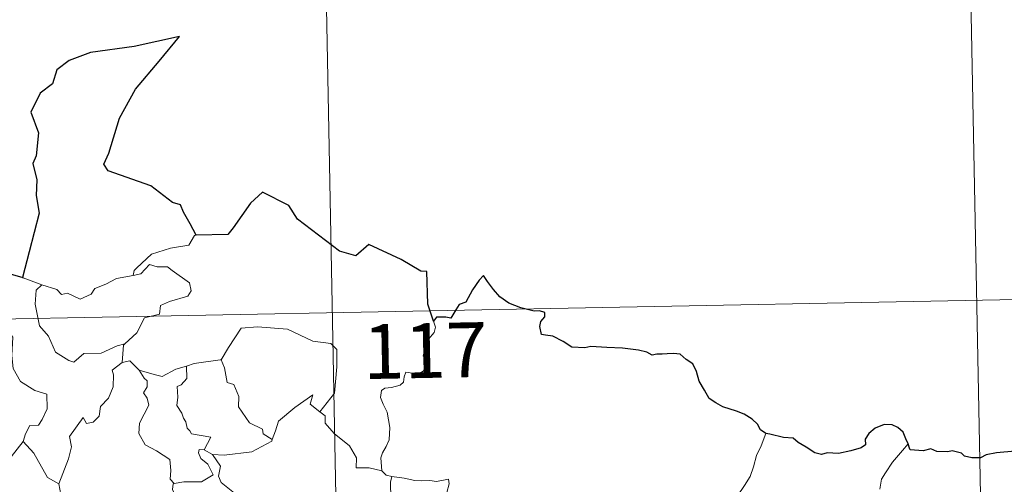
# Model space of a CAD drawing. Units: metres. Extents: x 630309 to 634820, y 4736209 to 4739265.
# Drawn here: x 630898 to 631033, y 4738371 to 4738435 of the extents above; entities that cross this region are included whole.
import ezdxf
from ezdxf.enums import TextEntityAlignment as Align

# ---------------------------------------------------------------- set-up
doc = ezdxf.new("R2010")
doc.units = ezdxf.units.M
doc.header["$MEASUREMENT"] = 0
doc.layers.add('Level 63', color=7, linetype='Continuous', lineweight=0)
doc.styles.add('Arial', font='ARIAL.TTF', dxfattribs={"height": 0.2})

msp = doc.modelspace()

# ---------------------------------------------------------------- linework, layer by layer
at = {"layer": 'Level 63', "linetype": 'Continuous', "lineweight": 0}
for points in [[(630938.87, 4738514.91, -0.74), (630943.51, 4738274.02, -0.74)], [(631028.29, 4738456.39, -0.74), (631031.77, 4738275.72, -0.74)], [(630922.54, 4738405.06, -0.74), (630922.33, 4738405.05, -0.74), (630921.55, 4738403.7, -0.74), (630919.04, 4738403.28, -0.74), (630916.43, 4738402.46, -0.74), (630914.43, 4738400.61, -0.74), (630914.05, 4738400.25, -0.74), (630913.93, 4738399.54, -0.74)], [(630913.93, 4738399.54, -0.74), (630914.98, 4738399.78, -0.74), (630916.14, 4738401.05, -0.74), (630917.21, 4738400.76, -0.74), (630918.62, 4738400.76, -0.74), (630919.25, 4738400.23, -0.74), (630921.61, 4738398.55, -0.74), (630921.88, 4738397.45, -0.74), (630921.41, 4738396.74, -0.74), (630918.89, 4738396.01, -0.74), (630917.67, 4738395.47, -0.74), (630917.51, 4738394.25, -0.74), (630915.49, 4738393.75, -0.74), (630914.42, 4738391.72, -0.74), (630912.78, 4738390.22, -0.74)], [(630896.16, 4738400.02, -0.74), (630895.94, 4738397.93, -0.74), (630895.21, 4738396.52, -0.74), (630893.28, 4738395.57, -0.74), (630891.96, 4738395.34, -0.74), (630892.3, 4738393.14, -0.74), (630894.25, 4738391.95, -0.74), (630894.66, 4738392.28, -0.74), (630895.73, 4738391.47, -0.74), (630896.79, 4738391.96, -0.74), (630897.42, 4738391.11, -0.74), (630897.29, 4738388.61, -0.74), (630897.5, 4738386.83, -0.74), (630898.5, 4738385.07, -0.74), (630900.47, 4738383.83, -0.74), (630902.09, 4738383.32, -0.74), (630902.16, 4738381.31, -0.74), (630901.46, 4738379.84, -0.74), (630900.96, 4738379.09, -0.74), (630899.76, 4738379.03, -0.74), (630899.17, 4738377.87, -0.74), (630898.83, 4738376.85, -0.74)], [(630901.39, 4738398.3, -0.74), (630901.4, 4738398.29, -0.74), (630903.47, 4738397.64, -0.74), (630904.09, 4738396.97, -0.74), (630904.9, 4738397.15, -0.74), (630906.66, 4738396.33, -0.74), (630908.17, 4738397.01, -0.74), (630908.66, 4738397.8, -0.74), (630910.19, 4738398.37, -0.74), (630911.65, 4738399.16, -0.74), (630913.93, 4738399.54, -0.74)], [(630898.84, 4738399.26, -0.74), (630901.39, 4738398.3, -0.74)], [(630901.39, 4738398.3, -0.74), (630900.65, 4738397.54, -0.74), (630900.51, 4738395.64, -0.74), (630901.11, 4738392.65, -0.74), (630902.32, 4738391.25, -0.74), (630903.27, 4738389.06, -0.74), (630905.11, 4738387.91, -0.74), (630905.78, 4738387.69, -0.74), (630907.16, 4738388.87, -0.74), (630909.55, 4738388.93, -0.74), (630911.71, 4738389.95, -0.74), (630912.78, 4738390.22, -0.74)], [(630588.12, 4738387.66, -0.74), (631117.72, 4738397.87, -0.74)], [(630955.04, 4738393.3, -0.74), (630955.34, 4738392.47, -0.74), (630955.13, 4738391.74, -0.74), (630954.38, 4738390.84, -0.74), (630953.96, 4738389.74, -0.74), (630953.64, 4738388.56, -0.74), (630954.16, 4738388.09, -0.74), (630954.08, 4738387.36, -0.74), (630953.65, 4738386.48, -0.74), (630952.76, 4738385.96, -0.74), (630952.15, 4738386.21, -0.74), (630951.25, 4738386.34, -0.74), (630951.05, 4738385.69, -0.74), (630950.92, 4738384.97, -0.74), (630950.46, 4738384.53, -0.74), (630949.3, 4738384.23, -0.74), (630948.37, 4738384.15, -0.74), (630947.92, 4738383.81, -0.74), (630947.8, 4738382.85, -0.74), (630948.15, 4738381.95, -0.74), (630948.69, 4738380.85, -0.74), (630949.06, 4738378.76, -0.74), (630948.98, 4738377.08, -0.74), (630948.56, 4738376.17, -0.74), (630948.05, 4738375.26, -0.74), (630947.84, 4738374.62, -0.74), (630947.96, 4738372.8, -0.74)], [(630925.83, 4738388, -0.74), (630925.97, 4738388.02, -0.74), (630926.96, 4738389.69, -0.74), (630928.69, 4738392.34, -0.74), (630930.95, 4738392.53, -0.74), (630935.04, 4738392.2, -0.74), (630938.5, 4738390.59, -0.74), (630941, 4738390.23, -0.74), (630941.79, 4738389.43, -0.74), (630941.81, 4738387.05, -0.74), (630941.51, 4738383.47, -0.74), (630939.46, 4738380.9, -0.74)], [(630912.78, 4738390.22, -0.74), (630912.57, 4738390.04, -0.74), (630912.43, 4738387.67, -0.74)], [(630912.43, 4738387.67, -0.74), (630911.05, 4738386.6, -0.74), (630911.23, 4738385.95, -0.74), (630911.18, 4738384.31, -0.74), (630910.53, 4738382.77, -0.74), (630909.43, 4738381.64, -0.74), (630909.25, 4738380.28, -0.74), (630908.42, 4738379.48, -0.74), (630907.52, 4738379.3, -0.74), (630907.07, 4738380.1, -0.74), (630905.21, 4738377.52, -0.74), (630905.48, 4738376.1, -0.74), (630905.06, 4738374.48, -0.74), (630903.74, 4738371.05, -0.74), (630903.75, 4738371.02, -0.74)], [(630912.43, 4738387.67, -0.74), (630913.48, 4738387.87, -0.74), (630914.69, 4738386.63, -0.74), (630914.74, 4738386.61, -0.74)], [(630921.2, 4738387.16, -0.74), (630922.26, 4738387.49, -0.74), (630925.83, 4738388, -0.74)], [(630925.97, 4738388.02, -0.74), (630926.44, 4738386.92, -0.74), (630926.79, 4738384.89, -0.74), (630927.7, 4738384.65, -0.74), (630928.39, 4738383.01, -0.74), (630928.36, 4738381.6, -0.74), (630929.85, 4738379.37, -0.74), (630931.61, 4738378.5, -0.74), (630931.71, 4738377.89, -0.74), (630932.97, 4738377.09, -0.74)], [(630914.74, 4738386.61, -0.74), (630915.41, 4738385.52, -0.74), (630915.85, 4738385.15, -0.74), (630915.83, 4738384.33, -0.74), (630915.35, 4738383.49, -0.74), (630915.85, 4738382.76, -0.74), (630916.05, 4738381.81, -0.74), (630914.79, 4738379.36, -0.74), (630914.71, 4738377.95, -0.74), (630915.54, 4738376.36, -0.74), (630917.11, 4738375.55, -0.74), (630918.94, 4738374.38, -0.74), (630919.07, 4738372.85, -0.74), (630919, 4738371.67, -0.74), (630919.51, 4738371.08, -0.74)], [(630914.74, 4738386.61, -0.74), (630916.81, 4738385.99, -0.74), (630917.89, 4738385.71, -0.74), (630919.75, 4738386.73, -0.74), (630921.2, 4738387.16, -0.74)], [(630921.2, 4738387.16, -0.74), (630921.27, 4738385.48, -0.74), (630920.51, 4738384.58, -0.74), (630919.96, 4738384.34, -0.74), (630920.05, 4738382.9, -0.74), (630919.88, 4738381.78, -0.74), (630920.6, 4738380.72, -0.74), (630920.8, 4738380.05, -0.74), (630921.13, 4738379.53, -0.74), (630921.31, 4738378.66, -0.74), (630921.69, 4738378.31, -0.74), (630921.89, 4738377.87, -0.74), (630924.56, 4738377.42, -0.74), (630923.64, 4738375.71, -0.74)], [(630932.97, 4738377.09, -0.74), (630933.41, 4738378.3, -0.74), (630933.83, 4738379.63, -0.74), (630936.07, 4738381.47, -0.74), (630938.53, 4738383.23, -0.74), (630938.14, 4738381.93, -0.74), (630939.46, 4738380.9, -0.74)], [(630939.46, 4738380.9, -0.74), (630940.2, 4738380.33, -0.74), (630940.23, 4738379.36, -0.74), (630941.45, 4738377.91, -0.74), (630943.52, 4738376.23, -0.74), (630944.5, 4738374.62, -0.74), (630944.45, 4738373.23, -0.74), (630946.25, 4738373.24, -0.74), (630947.96, 4738372.8, -0.74)], [(631000.54, 4738377.92, -0.74), (630999.91, 4738376.25, -0.74), (630999.29, 4738374.94, -0.74), (630998.89, 4738373.35, -0.74), (630998.41, 4738372.05, -0.74), (630997.65, 4738370.8, -0.74), (630996.67, 4738369.38, -0.74), (630995.65, 4738368.75, -0.74), (630995.59, 4738368.07, -0.74), (630995.02, 4738367.65, -0.74), (630994.32, 4738366.35, -0.74), (630993.86, 4738364.85, -0.74), (630993.57, 4738363.76, -0.74), (630993.62, 4738362.22, -0.74), (630993.82, 4738360.33, -0.74), (630993.87, 4738359.41, -0.74), (630993.51, 4738358.73, -0.74), (630993.15, 4738358.21, -0.74), (630993.01, 4738357.59, -0.74), (630993.02, 4738357.5, -0.74)], [(630895.89, 4738373.03, -0.74), (630898.83, 4738376.85, -0.74)], [(630898.83, 4738376.85, -0.74), (630900.29, 4738375.22, -0.74), (630902.19, 4738371.9, -0.74), (630903.75, 4738371.02, -0.74)], [(630924.77, 4738375.05, -0.74), (630926.4, 4738374.95, -0.74), (630930.15, 4738375.44, -0.74), (630932.9, 4738376.89, -0.74), (630932.97, 4738377.09, -0.74)], [(631020.04, 4738376.53, -0.74), (631019.27, 4738375.6, -0.74), (631017.91, 4738374, -0.74), (631016.93, 4738372.55, -0.74), (631016.42, 4738371.68, -0.74), (631016.17, 4738370.31, -0.74)], [(630923.64, 4738375.71, -0.74), (630922.95, 4738375.76, -0.74), (630922.85, 4738375.29, -0.74), (630923.16, 4738374.5, -0.74), (630924.16, 4738373.74, -0.74), (630924.88, 4738372.29, -0.74), (630923.26, 4738371.31, -0.74), (630920.85, 4738371.33, -0.74), (630919.51, 4738371.08, -0.74)], [(630923.64, 4738375.71, -0.74), (630924.77, 4738375.05, -0.74)], [(630927.38, 4738368.99, -0.74), (630927.81, 4738369.76, -0.74), (630925.96, 4738371.22, -0.74), (630925.59, 4738372.07, -0.74), (630925.88, 4738373.46, -0.74), (630924.77, 4738375.05, -0.74)], [(630947.96, 4738372.8, -0.74), (630948.58, 4738372.21, -0.74), (630949.32, 4738372.06, -0.74)], [(630903.75, 4738371.02, -0.74), (630904.03, 4738369.58, -0.74), (630904.27, 4738368.12, -0.74), (630905.51, 4738366.21, -0.74)], [(630919.51, 4738371.08, -0.74), (630919.39, 4738371.05, -0.74), (630919.31, 4738370.26, -0.74), (630919.61, 4738369.56, -0.74), (630919.15, 4738368.68, -0.74), (630918.91, 4738367.11, -0.74), (630918.14, 4738366.89, -0.74), (630917.83, 4738365.15, -0.74), (630917.95, 4738365.28, -0.74)], [(630949.32, 4738372.06, -0.74), (630949.17, 4738371.28, -0.74), (630949.17, 4738370.29, -0.74), (630949.37, 4738368.91, -0.74), (630949.95, 4738368.36, -0.74), (630949.9, 4738367.7, -0.74)], [(630949.32, 4738372.06, -0.74), (630949.33, 4738372.06, -0.74), (630951.04, 4738371.81, -0.74), (630952.47, 4738371.5, -0.74), (630953.44, 4738371.45, -0.74), (630954.54, 4738371.49, -0.74), (630955.45, 4738371.36, -0.74), (630957.08, 4738371.68, -0.74), (630957.17, 4738371.04, -0.74), (630956.85, 4738369.86, -0.74), (630956.37, 4738368.47, -0.74), (630956, 4738366.83, -0.74), (630956.14, 4738365.77, -0.74), (630956.94, 4738365.21, -0.74), (630958.01, 4738364.45, -0.74), (630958.77, 4738363.8, -0.74), (630958.91, 4738363.03, -0.74), (630958.47, 4738362.27, -0.74)]]:
    msp.add_polyline3d(points, dxfattribs=at)
at = {"layer": 'Level 63', "linetype": 'Continuous', "lineweight": 30}
for points in [[(630922.54, 4738405.06, -0.74), (630921.7, 4738406.61, -0.74), (630920.82, 4738408.24, -0.74), (630920.4, 4738409.21, -0.74), (630919.28, 4738409.57, -0.74), (630916.35, 4738411.82, -0.74), (630910.5, 4738413.89, -0.74), (630909.92, 4738414.79, -0.74), (630910.59, 4738416.29, -0.74), (630912.03, 4738421.08, -0.74), (630914.23, 4738425.07, -0.74), (630917.47, 4738428.9, -0.74), (630920.26, 4738432.29, -0.74), (630914.06, 4738430.91, -0.74), (630908.08, 4738430.1, -0.74), (630905.13, 4738429.01, -0.74), (630903.46, 4738427.69, -0.74), (630902.88, 4738425.78, -0.74), (630901.2, 4738424.51, -0.74), (630899.88, 4738421.93, -0.74), (630900.96, 4738419.08, -0.74), (630900.64, 4738415.95, -0.74), (630900.17, 4738414.91, -0.74), (630900.7, 4738412.65, -0.74), (630900.62, 4738410.51, -0.74), (630901.06, 4738408.09, -0.74), (630899.69, 4738402.8, -0.74), (630898.74, 4738399.29, -0.74), (630898.84, 4738399.26, -0.74)], [(630955.04, 4738393.3, -0.74), (630954.27, 4738395.63, -0.74), (630954.14, 4738400.12, -0.74), (630953.29, 4738400.16, -0.74), (630950.6, 4738401.75, -0.74), (630946.2, 4738403.81, -0.74), (630944.39, 4738402.24, -0.74), (630942.17, 4738402.91, -0.74), (630936.44, 4738407.28, -0.74), (630935.22, 4738409.15, -0.74), (630931.64, 4738410.97, -0.74), (630929.97, 4738409.45, -0.74), (630927.62, 4738406.09, -0.74), (630926.87, 4738405.19, -0.74), (630922.54, 4738405.06, -0.74)], [(630898.84, 4738399.26, -0.74), (630896.16, 4738400.02, -0.74)], [(631000.54, 4738377.92, -0.74), (630999.81, 4738378.45, -0.74), (630999.4, 4738379.21, -0.74), (630998.71, 4738379.89, -0.74), (630997.57, 4738380.59, -0.74), (630996.55, 4738380.98, -0.74), (630994.66, 4738381.6, -0.74), (630993.7, 4738382.12, -0.74), (630992.82, 4738382.71, -0.74), (630992.15, 4738383.85, -0.74), (630991.43, 4738385.08, -0.74), (630991.07, 4738386.42, -0.74), (630990.54, 4738387.46, -0.74), (630989.64, 4738388.08, -0.74), (630988.84, 4738388.81, -0.74), (630987.91, 4738388.9, -0.74), (630987.05, 4738388.85, -0.74), (630986.38, 4738388.8, -0.74), (630985.62, 4738388.81, -0.74), (630984.99, 4738388.65, -0.74), (630984.26, 4738389.08, -0.74), (630983.12, 4738389.34, -0.74), (630980.93, 4738389.61, -0.74), (630978.79, 4738389.71, -0.74), (630976.61, 4738389.84, -0.74), (630975.76, 4738389.66, -0.74), (630974, 4738389.73, -0.74), (630972.79, 4738390.51, -0.74), (630971.41, 4738391.24, -0.74), (630970.38, 4738391.4, -0.74), (630969.82, 4738391.49, -0.74), (630969.62, 4738392.58, -0.74), (630969.73, 4738393.24, -0.74), (630970.28, 4738393.92, -0.74), (630970.28, 4738394.49, -0.74), (630969.55, 4738394.7, -0.74), (630968.84, 4738394.66, -0.74), (630967.02, 4738395.12, -0.74), (630965.38, 4738395.75, -0.74), (630964.15, 4738396.65, -0.74), (630963.26, 4738397.65, -0.74), (630962.45, 4738398.72, -0.74), (630961.91, 4738399.57, -0.74), (630961.3, 4738398.9, -0.74), (630960.38, 4738397.58, -0.74), (630959.47, 4738395.93, -0.74), (630958.58, 4738395.59, -0.74), (630958.12, 4738394.86, -0.74), (630957.43, 4738393.72, -0.74), (630956.72, 4738393.86, -0.74), (630955.46, 4738393.84, -0.74), (630955.04, 4738393.3, -0.74)], [(631020.04, 4738376.53, -0.74), (631019.75, 4738377.19, -0.74), (631019.39, 4738378.12, -0.74), (631018.62, 4738378.75, -0.74), (631017.84, 4738379.11, -0.74), (631016.76, 4738379.15, -0.74), (631015.52, 4738378.67, -0.74), (631014.66, 4738377.95, -0.74), (631014.15, 4738377.17, -0.74), (631014.21, 4738376.36, -0.74), (631013.61, 4738375.95, -0.74), (631012.22, 4738375.54, -0.74), (631010.53, 4738375.17, -0.74), (631008.95, 4738375.29, -0.74), (631008.18, 4738375.06, -0.74), (631007.25, 4738375.29, -0.74), (631006.1, 4738376.08, -0.74), (631004.97, 4738376.71, -0.74), (631004.29, 4738377.28, -0.74), (631002.99, 4738377.38, -0.74), (631001.11, 4738377.86, -0.74), (631000.54, 4738377.92, -0.74)], [(631036.48, 4738375.75, -0.74), (631036.17, 4738376.18, -0.74), (631035.66, 4738375.58, -0.74), (631034.7, 4738375.53, -0.74), (631032.14, 4738375.29, -0.74), (631030.73, 4738374.99, -0.74), (631029.94, 4738374.62, -0.74), (631028.75, 4738374.59, -0.74), (631027.76, 4738374.84, -0.74), (631027.37, 4738375.25, -0.74), (631026.07, 4738375.55, -0.74), (631025.48, 4738375.4, -0.74), (631023.99, 4738375.48, -0.74), (631023.17, 4738375.82, -0.74), (631022.09, 4738375.55, -0.74), (631020.34, 4738375.68, -0.74), (631020.24, 4738375.91, -0.74), (631020.04, 4738376.53, -0.74)]]:
    msp.add_polyline3d(points, dxfattribs=at)

# ---------------------------------------------------------------- texts
at = {"layer": 'Level 63', "linetype": 'Continuous', "lineweight": 13, "style": 'Arial'}
msp.add_text('117', height=7.5, rotation=1.1056, dxfattribs=at).set_placement((630953.9, 4738389.28, -0.74), align=Align.MIDDLE_CENTER)

doc.saveas('drawing.dxf')
